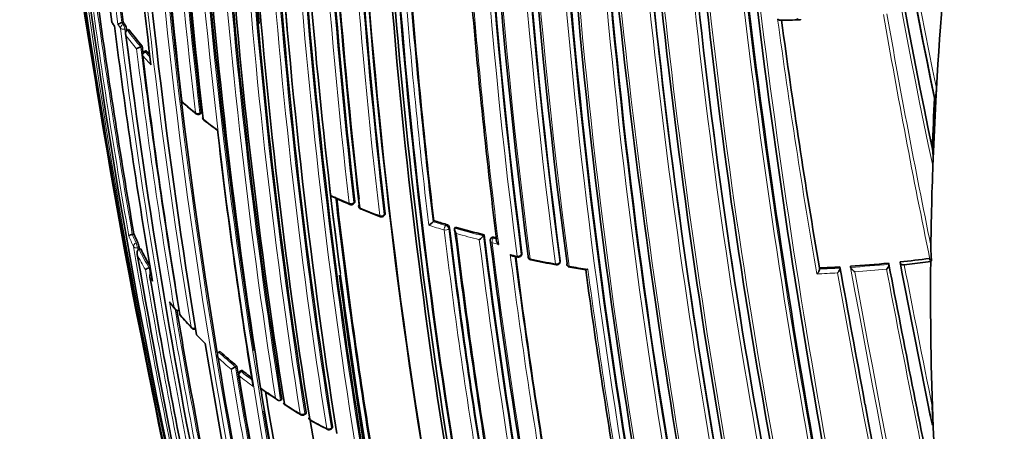
# Model space of a CAD drawing. Units: millimetres. Extents: x -159 to 1023, y 29 to 1164.
# Drawn here: x -156 to -126, y 273 to 286 of the extents above; entities that cross this region are included whole.
import ezdxf

# ---------------------------------------------------------------- set-up
doc = ezdxf.new("R2010")
doc.units = ezdxf.units.MM
doc.layers.add('DV3_0', color=7, linetype='Continuous')
doc.layers.add('Défaut', color=7, linetype='Continuous')

# ---------------------------------------------------------------- blocks, each defined once
blk = doc.blocks.new('SE2')
at = {"layer": 'DV3_0', "color": 7, "lineweight": 35}
for p, q in [((-152.696, 285.673), (-152.741, 285.657)), ((-152.741, 285.657), (-152.741, 285.657)), ((-152.527, 285.445), (-152.573, 285.429)), ((-152.573, 285.429), (-152.573, 285.429)), ((-152.125, 284.948), (-152.169, 284.93)), ((-152.169, 284.93), (-152.169, 284.93)), ((-152.014, 284.805), (-152.058, 284.787)), ((-128.287, 283.294), (-128.266, 283.69)), ((-128.321, 283.391), (-128.309, 283.359)), ((-128.287, 283.294), (-128.358, 281.786)), ((-150.401, 282.907), (-150.361, 282.929)), ((-128.374, 281.369), (-128.358, 281.786)), ((-145.78, 280.216), (-145.751, 280.244)), ((-144.863, 279.852), (-144.836, 279.881)), ((-143.365, 279.71), (-143.389, 279.68)), ((-143.389, 279.68), (-143.389, 279.68)), ((-152.376, 279.312), (-152.424, 279.299)), ((-152.424, 279.299), (-152.424, 279.299)), ((-142.717, 279.516), (-142.739, 279.486)), ((-142.739, 279.486), (-142.739, 279.486)), ((-141.856, 279.284), (-141.876, 279.253)), ((-141.876, 279.253), (-141.876, 279.253)), ((-141.643, 279.19), (-141.663, 279.158)), ((-152.171, 278.864), (-152.218, 278.85)), ((-152.218, 278.85), (-152.218, 278.849)), ((-140.984, 278.643), (-140.851, 278.613)), ((-140.742, 278.663), (-140.724, 278.695)), ((-139.585, 278.44), (-139.57, 278.472)), ((-129.702, 278.435), (-129.694, 278.402)), ((-129.694, 278.402), (-129.694, 278.402)), ((-129.36, 278.47), (-129.351, 278.438)), ((-129.232, 278.383), (-128.438, 278.48)), ((-128.472, 278.577), (-128.461, 278.545)), ((-128.438, 278.48), (-128.41, 278.5)), ((-151.917, 278.292), (-151.918, 278.292)), ((-151.871, 278.308), (-151.917, 278.292)), ((-131.781, 278.289), (-131.778, 278.256)), ((-131.778, 278.256), (-131.778, 278.256)), ((-131.166, 278.32), (-131.16, 278.287)), ((-131.16, 278.287), (-131.16, 278.287)), ((-130.85, 278.34), (-130.844, 278.307)), ((-130.844, 278.307), (-130.844, 278.307)), ((-151.026, 277.019), (-151.027, 277.019)), ((-150.286, 276.072), (-150.235, 276.022)), ((-149.787, 275.783), (-149.829, 275.761)), ((-149.829, 275.761), (-149.829, 275.761)), ((-149.324, 275.321), (-149.45, 275.249)), ((-149.323, 275.321), (-149.324, 275.321)), ((-149.283, 275.344), (-149.323, 275.321)), ((-149.147, 275.215), (-149.187, 275.192)), ((-148.557, 274.621), (-148.569, 274.695)), ((-147.93, 274.342), (-147.967, 274.317)), ((-147.967, 274.317), (-147.967, 274.317)), ((-130.419, 274.199), (-130.431, 274.26)), ((-147.247, 273.886), (-147.212, 273.913)), ((-128.366, 273.514), (-128.39, 274.135)), ((-128.399, 273.612), (-128.388, 273.579)), ((-146.451, 273.455), (-146.418, 273.483)), ((-128.367, 273.514), (-128.245, 271.083))]:
    blk.add_line(p, q, dxfattribs=at)
at = {"layer": 'DV3_0', "color": 7, "lineweight": 18}
for p, q in [((-152.741, 285.657), (-152.699, 285.598)), ((-152.699, 285.598), (-152.653, 285.614)), ((-152.602, 285.479), (-152.648, 285.463)), ((-151.988, 284.791), (-152.032, 284.773)), ((-150.39, 282.947), (-150.35, 282.969)), ((-145.739, 280.283), (-145.768, 280.255)), ((-144.826, 279.92), (-144.853, 279.891)), ((-142.99, 279.596), (-143.012, 279.565)), ((-142.918, 279.467), (-142.895, 279.498)), ((-152.308, 279.037), (-152.26, 279.051)), ((-141.583, 279.18), (-141.563, 279.211)), ((-141.481, 279.156), (-141.583, 279.18)), ((-152.218, 278.91), (-152.266, 278.897)), ((-140.719, 278.726), (-140.736, 278.695)), ((-139.566, 278.501), (-139.581, 278.468)), ((-149.111, 275.203), (-149.151, 275.18)), ((-148.569, 274.695), (-148.569, 274.695)), ((-147.237, 273.924), (-147.202, 273.951)), ((-146.409, 273.521), (-146.441, 273.493))]:
    blk.add_line(p, q, dxfattribs=at)
at = {"layer": 'DV3_0', "color": 7, "lineweight": 35}
for centre, radius, start, end in [((32.094, 313.109), 187.903, 180.24981, 192.45219), ((28.664, 311.154), 184.057, 179.85196, 192.33558), ((17.172, 307.735), 171.634, 179.1172, 187.3846), ((22.216, 304.825), 175.05, 178.72685, 189.38478), ((24.892, 302.869), 175.751, 178.5483, 188.85816), ((29.475, 302.808), 180.25, 178.62435, 188.97302), ((30.71, 302.483), 180.843, 178.61788, 188.95224), ((19.147, 301.181), 168.482, 178.24194, 185.2953), ((32.555, 301.477), 181.034, 178.63533, 185.07369), ((32.349, 301.394), 180.822, 178.6129, 188.93116), ((28.029, 301.026), 175.808, 178.53287, 191.72265), ((27.55, 300.902), 175.21, 178.59496, 187.47137), ((30.111, 300.464), 175.227, 178.72024, 189.35976), ((29.852, 300.416), 175.05, 178.72684, 189.38479), ((29.944, 300.431), 174.916, 178.73575, 189.37207), ((29.733, 300.759), 171.87, 179.11801, 187.36509), ((29.774, 300.818), 171.741, 179.16307, 187.419), ((29.871, 301.125), 170.941, 179.33045, 187.60536), ((30, 301.221), 170.891, 179.38726, 187.66714), ((45.433, 302.522), 185.394, 179.89449, 192.2762), ((44.73, 302.527), 184.504, 179.92406, 192.36338), ((50.622, 303.605), 189.445, 180.29539, 192.38708), ((44.124, 305.361), 180.554, 180.99168, 191.11828), ((44.017, 305.618), 180.235, 181.09343, 191.25981), ((7.461, 310.966), 138.926, 183.7703, 192.09705), ((1.214, 310.862), 132.412, 183.91752, 191.98807), ((2.607, 311.003), 133.808, 183.93634, 191.90873), ((20.794, 303.952), 172.982, 181.21319, 189.38742), ((23.442, 303.816), 175.579, 181.24116, 186.71267), ((25.357, 303.398), 176.891, 181.20029, 186.63195), ((25.776, 303.119), 177.242, 181.17028, 186.59485), ((30.551, 300.635), 177.462, 181.17262, 186.58541), ((56.031, 319.192), 212.51, 186.05046, 189.73507), ((29.923, 300.549), 176.706, 181.20362, 186.61788), ((29.725, 300.433), 175.753, 181.24207, 186.70279), ((26.561, 300.176), 172.449, 181.22522, 194.11803), ((88.816, 322.351), 245.337, 186.09848, 193.39127), ((109.368, 315.522), 245.044, 184.9754, 192.42859), ((104.978, 315.235), 240.4, 185.014, 192.60756), ((21.919, 307.544), 175.979, 184.64247, 187.13955), ((20.352, 305.084), 173.455, 184.23437, 186.85147), ((29.799, 300.499), 176.563, 182.64077, 186.54654), ((21.034, 301.091), 171.014, 183.66207, 189.04375), ((21.688, 300.713), 170.998, 183.62303, 189.00404), ((21.42, 300.469), 170.62, 183.61406, 189.00989), ((22.103, 300.347), 170.633, 183.65623, 189.04528), ((28.638, 300.286), 173.23, 184.27653, 186.82173), ((32.576, 300.887), 175.408, 184.59194, 187.11656), ((50.126, 314.477), 205.532, 187.82, 189.85119), ((102.235, 311.647), 241.403, 186.00094, 193.42903), ((74.652, 308.624), 212.594, 186.02058, 190.32933), ((78.591, 309.407), 216.366, 186.15988, 190.35317), ((-152.946, 285.706), 0.1, 187.3234, 213.2074), ((-149.973, 287.631), 3.642, 212.9367, 214.8141), ((33.406, 309.42), 187.888, 187.29675, 189.66055), ((-152.55, 285.067), 0.619, 107.9858, 120.2252), ((-144.307, 291.708), 10.334, 215.7363, 216.1349), ((-152.941, 285.429), 0.342, 8.476, 32.836), ((37.269, 309.387), 191.371, 187.1765, 187.19563), ((-143.756, 292.129), 11.028, 217.3057, 220.6299), ((-133.598, 342.727), 57.003, 270.6464, 271.2308), ((85.008, 315.295), 219.925, 187.72619, 189.68689), ((34.702, 308.652), 188.77, 187.11626, 191.88405), ((-151.854, 284.108), 0.881, 110.9979, 119.9483), ((26.252, 306.688), 179.697, 186.9487, 187.01177), ((-152.021, 284.695), 0.1, 112.1284, 186.9202), ((24.699, 306.124), 178.106, 186.92198, 189.44627), ((-143.085, 292.708), 11.913, 221.6477, 222.2763), ((-18.334, 277.489), 110.145, 176.92839, 177.71365), ((138.302, 332.464), 295.825, 189.57437, 193.0514), ((-150.85, 283.335), 0.1, 186.7409, 228.7854), ((-139.014, 297.096), 18.251, 229.3006, 230.9664), ((-150.449, 282.996), 0.1, 230.8581, 298.3437), ((-150.213, 282.808), 0.1, 186.6354, 231.9928), ((-141.411, 294.121), 14.434, 232.1146, 234.0816), ((15.868, 301.495), 166.824, 186.55879, 189.2321), ((-131.168, 281.575), 2.801, 355.7732, 5.6537), ((-130.952, 315.013), 37.884, 245.9399, 246.7816), ((19.475, 299.585), 166.866, 186.61284, 189.2031), ((-145.849, 280.288), 0.1, 246.9007, 313.8901), ((-145.524, 280.152), 0.1, 186.6569, 247.729), ((-134.294, 308.033), 30.157, 248.0601, 249.2664), ((-144.937, 279.92), 0.1, 249.1655, 317.0075), ((-143.805, 280.036), 0.548, 301.9135, 319.4197), ((-134.884, 306.947), 28.527, 252.7046, 253.4922), ((-143.025, 279.468), 0.133, 13.1944, 74.7093), ((-144.838, 282.487), 8.179, 202.8355, 204.8353), ((33.54, 300.901), 177.729, 186.91655, 189.444), ((34.795, 301.055), 178.84, 186.92693, 189.48754), ((-134.497, 308.291), 29.925, 254.0571, 255.7655), ((-142.245, 279.524), 0.458, 302.5438, 323.6603), ((45.02, 302.519), 188.314, 187.08748, 191.90933), ((-152.893, 278.785), 0.687, 10.5617, 22.8533), ((-141.578, 279.106), 0.1, 148.155, 187.1105), ((47.148, 302.826), 190.299, 187.15458, 191.88236), ((-134.221, 309.377), 31.046, 256.3214, 256.4684), ((-124.317, 278.938), 4.116, 179.7683, 186.1092), ((76.833, 318.354), 232.514, 189.82153, 193.56661), ((71.496, 317.607), 227.037, 189.81365, 189.82849), ((-144.318, 282.741), 8.758, 206.2806, 210.1535), ((-140.83, 278.71), 0.1, 257.6911, 331.5479), ((45.518, 302.634), 187.962, 187.3387, 189.63367), ((-140.435, 278.627), 0.1, 187.3638, 258.409), ((-133.724, 311.801), 33.945, 258.5626, 259.8734), ((-139.676, 278.481), 0.1, 259.7615, 335.8167), ((-139.268, 278.409), 0.1, 187.5708, 260.4734), ((-133.326, 315.234), 36.977, 273.8385, 275.6237), ((423.871, 383.571), 563.467, 190.75708, 191.50892), ((-133.251, 314.512), 36.251, 276.1619, 277.5754), ((373.595, 375.434), 512.216, 190.91205, 191.46607), ((-128.388, 278.577), 0.0801, 203.8417, 253.9089), ((-151.779, 277.821), 0.491, 106.3993, 120.8533), ((-151.8, 278.043), 0.1, 108.8707, 189.66), ((8.31, 297.7), 155.749, 187.24037, 192.03607), ((-134.436, 307.352), 29.443, 260.5221, 261.4806), ((63.482, 305.659), 204.133, 187.72078, 189.84129), ((-133.346, 315.539), 37.282, 272.406, 273.3533), ((560.013, 402.925), 702.32, 190.219477, 190.555214), ((52.409, 312.835), 207.248, 189.67325, 191.80688), ((-144.544, 282.512), 8.557, 218.0926, 219.5452), ((37.295, 308.798), 191.041, 189.575, 191.76586), ((-150.904, 276.931), 0.1, 189.4404, 220.4207), ((-140.435, 286.018), 13.962, 220.9565, 223.0688), ((-150.565, 276.551), 0.1, 222.9463, 295.1415), ((-141.543, 284.91), 12.431, 223.9605, 225.3079), ((22.226, 304.45), 174.788, 189.36015, 191.84181), ((-140.412, 286.048), 13.902, 227.5946, 230.3481), ((18.34, 303.249), 170.445, 189.33766, 194.44152), ((15.318, 302.208), 166.779, 189.26921, 191.97176), ((-149.137, 275.105), 0.1, 120.1263, 189.2792), ((-139.596, 287.041), 15.187, 231.2099, 232.5298), ((13.436, 301.61), 164.807, 189.27116, 191.95656), ((9.198, 300.119), 159.802, 189.18115, 191.87052), ((9, 300.082), 159.6, 189.17946, 191.87222), ((-139.081, 287.961), 16.325, 234.5419, 236.6252), ((9.664, 300.265), 160.16, 189.23117, 191.8682), ((-147.781, 274.261), 0.1, 189.1104, 237.2269), ((24.892, 302.869), 175.751, 189.45811, 191.72031), ((-135.316, 293.984), 23.431, 237.7053, 239.0805), ((582.968, 407.481), 725.721, 190.582473, 192.03713), ((-131.436, 273.832), 3.061, 355.189, 5.6829), ((-147.307, 273.966), 0.1, 238.9951, 306.9713), ((-147.026, 273.804), 0.1, 189.0684, 240.985), ((19.147, 301.181), 168.482, 189.38454, 191.91736), ((-134.673, 296.489), 25.931, 241.4284, 242.7173), ((-146.516, 273.53), 0.1, 242.6265, 310.6546)]:
    blk.add_arc(centre, radius, start, end, dxfattribs=at)
at = {"layer": 'DV3_0', "color": 7, "lineweight": 18}
for centre, radius, start, end in [((29.965, 311.826), 185.506, 179.99072, 192.37143), ((21.937, 305.068), 174.936, 178.75645, 189.39532), ((24.154, 302.798), 175.195, 178.52359, 191.74431), ((24.276, 302.79), 175.175, 178.52398, 191.74187), ((30.486, 302.454), 180.798, 178.61228, 188.93193), ((30.525, 302.448), 180.695, 178.6116, 188.95633), ((32.262, 301.174), 180.209, 178.6236, 188.9747), ((27.747, 300.984), 175.559, 178.52401, 191.73553), ((27.565, 300.838), 175.211, 178.52367, 191.74307), ((30.012, 300.405), 174.953, 178.75311, 189.39046), ((29.831, 300.768), 172.123, 179.1391, 187.38397), ((29.79, 300.764), 171.949, 179.12879, 187.37416), ((29.919, 300.835), 171.837, 179.19457, 187.44715), ((30.005, 301.146), 171.226, 179.3569, 187.62845), ((29.929, 301.134), 171.018, 179.34286, 187.61615), ((30.22, 301.255), 171.056, 179.42448, 187.69705), ((44.264, 302.4), 184.372, 179.87435, 192.33863), ((43.942, 302.364), 183.921, 179.85293, 192.33695), ((45.453, 302.612), 185.168, 179.96699, 192.36827), ((49.12, 303.444), 187.958, 180.25707, 192.44736), ((49.556, 303.501), 188.522, 180.28447, 192.44912), ((45.365, 305.558), 181.931, 181.06854, 191.13175), ((44.941, 305.473), 181.385, 181.0308, 191.11356), ((44.573, 305.746), 180.718, 181.15306, 191.26908), ((8.546, 311.193), 140.131, 183.85894, 192.2886), ((0.629, 310.906), 131.737, 183.98248, 191.92252), ((20.61, 303.907), 172.838, 181.20515, 194.39463), ((20.629, 303.942), 172.997, 181.2381, 194.39328), ((24.807, 303.359), 176.52, 181.19322, 186.63864), ((24.993, 303.347), 176.566, 181.19191, 186.63459), ((30.144, 300.596), 177.085, 181.17006, 186.59583), ((30.112, 300.589), 177.193, 181.17106, 186.59723), ((29.34, 300.392), 175.535, 181.2432, 186.71625), ((29.36, 300.398), 175.416, 181.24104, 186.71375), ((27.164, 300.188), 173.029, 181.23816, 194.39073), ((96.022, 313.571), 231.704, 184.81935, 192.67015), ((94.556, 313.281), 230.103, 184.74704, 192.68596), ((107.314, 315.684), 242.683, 185.10768, 192.59328), ((21.209, 307.524), 175.445, 184.59702, 187.17779), ((21.813, 307.513), 175.917, 184.63832, 187.13694), ((21.241, 300.635), 170.583, 183.61363, 189.0088), ((21.122, 300.631), 170.605, 183.61375, 189.01006), ((22.29, 300.355), 170.998, 183.66215, 189.04436), ((22.319, 300.357), 170.885, 183.66233, 189.04485), ((28.762, 300.287), 173.519, 184.24032, 186.85664), ((28.685, 300.284), 173.303, 184.27105, 186.82822), ((50.277, 314.589), 205.862, 187.72959, 189.88253), ((34.606, 301.089), 177.404, 184.60215, 187.15413), ((49.982, 314.445), 205.434, 187.80332, 189.85065), ((104.873, 312.069), 244.003, 186.07243, 193.40448), ((74.934, 308.703), 213.015, 186.0742, 190.3369), ((74.039, 308.549), 211.988, 186.02605, 190.34785), ((80.164, 309.672), 217.882, 186.20481, 190.36819), ((91.155, 316.375), 226.273, 187.77556, 189.73571), ((110.779, 327.702), 244.238, 189.85465, 191.61117), ((110.69, 327.874), 244.076, 189.89812, 191.56187), ((-144.938, 290.977), 9.681, 213.2031, 214.0434), ((-144.619, 291.447), 10.104, 215.3371, 216.1416), ((37.69, 309.505), 191.977, 187.18679, 191.87424), ((37.235, 309.368), 191.381, 187.17536, 188.68112), ((85.741, 315.455), 220.676, 187.74175, 189.70456), ((-143.827, 292.043), 11.096, 217.6376, 220.2659), ((-143.781, 292.128), 11.053, 217.3058, 220.6303), ((26.287, 306.735), 179.914, 186.97999, 189.47836), ((26.12, 306.651), 179.607, 186.94589, 189.49604), ((-143.158, 292.618), 11.978, 221.6462, 223.381), ((-143.107, 292.71), 11.944, 221.6476, 222.6546), ((-141.319, 294.274), 14.595, 228.7978, 230.8709), ((-140.506, 295.292), 15.898, 232.0017, 233.9405), ((-136.667, 301.902), 23.558, 245.4135, 246.9056), ((19.972, 299.637), 167.54, 186.56582, 189.22775), ((19.591, 299.586), 167.014, 186.58852, 189.2055), ((29.799, 300.499), 176.563, 186.54654, 186.63603), ((-135.997, 303.501), 25.292, 247.731, 249.1679), ((-134.988, 306.645), 28.385, 252.5176, 253.495), ((-134.89, 306.971), 28.584, 252.7038, 253.4922), ((-144.943, 282.381), 8.206, 202.3819, 204.8591), ((-144.866, 282.481), 8.2, 202.8329, 204.834), ((33.968, 300.939), 178.322, 186.92787, 189.44927), ((33.792, 300.924), 178.008, 186.92298, 189.44705), ((-134.501, 308.323), 29.991, 254.0567, 255.7653), ((35.647, 301.136), 179.66, 186.97358, 189.47533), ((-134.504, 308.316), 30.125, 254.244, 255.5944), ((45.402, 302.563), 188.722, 187.09503, 191.90737), ((45.711, 302.599), 189.17, 187.12417, 191.88207), ((48.414, 302.976), 191.531, 187.17831, 191.87648), ((-134.705, 307.425), 29.211, 256.3143, 256.7166), ((72.573, 317.87), 228.307, 189.81993, 191.75616), ((-144.39, 282.652), 8.822, 206.6717, 209.9871), ((71.357, 317.575), 226.943, 189.81303, 189.83129), ((-144.345, 282.737), 8.781, 206.2778, 210.412), ((-134.518, 307.754), 29.791, 257.2956, 257.6991), ((47.988, 302.978), 190.61, 187.31999, 189.65024), ((45.88, 302.676), 188.348, 187.3259, 189.63711), ((-133.857, 310.811), 32.919, 258.4128, 259.7658), ((-133.73, 311.511), 33.631, 260.4741, 261.4276), ((-133.327, 315.279), 37.055, 273.8416, 275.6271), ((373.188, 375.492), 511.824, 190.93083, 191.4853), ((360.855, 373.346), 499.203, 190.9662, 191.46322), ((57.172, 314.04), 212.243, 189.70998, 191.79326), ((56.236, 313.804), 211.161, 189.68182, 189.73617), ((67.45, 306.252), 208.084, 187.73192, 189.86159), ((-133.336, 315.348), 37.266, 272.2711, 273.226), ((-133.348, 315.584), 37.361, 272.4089, 273.3564), ((608.756, 412.638), 752.118, 190.301263, 192.060027), ((582.968, 407.481), 725.721, 190.254509, 190.582473), ((682.602, 427.73), 827.056, 190.408664, 192.012582), ((-133.327, 315.282), 37.2, 274.02, 275.497), ((718.127, 434.872), 863.188, 190.459139, 191.99088), ((492.607, 397.34), 633.662, 190.832204, 191.560133), ((-143.994, 282.878), 9.278, 211.6409, 212.5166), ((37.174, 308.81), 191.097, 189.49838, 191.78986), ((-142.912, 283.79), 10.624, 217.8232, 218.9778), ((37.131, 308.755), 190.919, 189.55666, 191.76657), ((-142.159, 284.418), 11.604, 220.4279, 222.9539), ((-140.432, 286.049), 13.933, 227.5931, 230.3472), ((-140.462, 285.974), 13.993, 227.886, 230.0382), ((15.34, 302.225), 166.983, 189.2967, 191.94698), ((15.157, 302.16), 166.655, 189.26762, 191.9727), ((-139.626, 287.03), 15.203, 231.2076, 232.7651), ((-139.656, 286.953), 15.261, 231.2085, 233.2172), ((-138.797, 288.305), 16.755, 234.3237, 236.195), ((-138.028, 289.477), 18.156, 237.236, 239.005), ((-137.251, 291.5), 20.298, 240.9897, 242.6321)]:
    blk.add_arc(centre, radius, start, end, dxfattribs=at)
at = {"layer": 'DV3_0', "color": 7, "lineweight": 35}
for centre, major_axis, ratio, start_param, end_param in [((52.077, 306.489), (-174.644, -63.043), 0.724607, -0.340128, -0.297381), ((-152.946, 285.706), (0.0992, 0.0127), 0.650812, 3.141593, 3.427704), ((-152.021, 284.695), (0.0993, 0.012), 0.647309, 3.141593, 3.544175), ((-150.85, 283.335), (0.0993, 0.0117), 0.645737, 3.141593, 3.653855), ((-150.449, 282.996), (0.0631, 0.0776), 0.665903, 3.141593, 3.166794), ((-150.213, 282.808), (0.0993, 0.0116), 0.644808, 3.141593, 3.708112), ((52.077, 306.489), (-174.644, -63.043), 0.724607, -0.28656, -0.266185), ((-145.524, 280.152), (0.0993, 0.0116), 0.6453, 2.447301, 3.141593), ((-144.937, 279.92), (0.0356, 0.0935), 0.449412, 3.141593, 3.167806), ((-140.435, 278.627), (0.0992, 0.0128), 0.651584, 2.712647, 3.141593), ((-139.676, 278.481), (0.0178, 0.0984), 0.243729, 3.141593, 3.172554), ((-139.268, 278.409), (0.0991, 0.0132), 0.653384, 2.768233, 3.141593), ((52.077, 306.489), (-174.644, -63.043), 0.724607, -0.262757, -0.226788), ((-151.8, 278.043), (0.0986, 0.0168), 0.669984, 3.141593, 3.383815), ((-150.904, 276.931), (0.0986, 0.0164), 0.66826, 3.141593, 3.500009), ((-150.565, 276.551), (0.0732, 0.0681), 0.719317, 3.141593, 3.167097), ((-149.137, 275.105), (0.0987, 0.0161), 0.66698, 3.141593, 3.665474), ((-147.781, 274.261), (0.0987, 0.0158), 0.665632, 3.141593, 3.774151), ((-147.307, 273.966), (0.0515, 0.0857), 0.588746, 3.141593, 3.168218), ((-147.026, 273.804), (0.0988, 0.0158), 0.665449, 3.141593, 3.847932), ((-146.516, 273.53), (0.046, 0.0888), 0.545167, 3.141593, 3.169814)]:
    blk.add_ellipse(centre, major_axis=major_axis, ratio=ratio, start_param=start_param, end_param=end_param, dxfattribs=at)
at = {"layer": 'DV3_0', "color": 7, "lineweight": 18}
for centre, major_axis, ratio, start_param, end_param in [((-152.946, 285.706), (0.0837, 0.0548), 0.763788, 2.803202, 3.142402), ((-152.688, 285.52), (-0.0808, -0.059), 0.752375, 4.333801, 5.904981), ((-152.688, 285.52), (-0.0992, -0.0124), 0.649049, 0.325453, 1.900967), ((-152.688, 285.52), (0.0336, -0.0942), 0.24704, 0.837057, 2.457891), ((-152.021, 284.695), (-0.0747, -0.0664), 0.726356, 4.262501, 5.833706), ((-152.021, 284.695), (0.0377, -0.0926), 0.295451, 2.436835, 3.141593), ((-150.85, 283.335), (0.0659, 0.0752), 0.681677, 2.604634, 3.143146), ((-150.449, 282.996), (0.0631, 0.0776), 0.665903, 2.579844, 3.141593), ((-150.449, 282.996), (-0.0993, -0.0116), 0.645099, 0.54694, 2.122501), ((-150.449, 282.996), (-0.0475, 0.088), 0.400274, 3.141593, 3.931231), ((-150.213, 282.808), (0.0616, 0.0788), 0.656659, 2.566484, 3.143728), ((-145.849, 280.288), (-0.0993, -0.0115), 0.644951, 0.862505, 2.438066), ((-145.849, 280.288), (0.0392, 0.092), 0.485237, 2.415715, 3.155638), ((-145.849, 280.288), (-0.0693, 0.0721), 0.582427, 3.141593, 3.795367), ((-145.524, 280.152), (0.0993, 0.0116), 0.6453, 3.141593, 4.022862), ((-145.524, 280.152), (0.0379, 0.0925), 0.472469, 2.409056, 3.144167), ((-144.937, 279.92), (0.0993, 0.0117), 0.645883, 4.055979, 5.631544), ((-144.937, 279.92), (0.0356, 0.0935), 0.449412, 2.397907, 3.141593), ((-144.937, 279.92), (-0.0731, 0.0682), 0.606641, 3.141593, 3.763308), ((-143.007, 279.491), (-0.0284, -0.0959), 0.372912, 3.93674, 5.507945), ((-143.007, 279.491), (-0.0806, 0.0592), 0.651431, 3.690346, 5.221558), ((-143.007, 279.491), (-0.0993, -0.012), 0.647455, 1.02002, 2.595561), ((-152.293, 278.959), (-0.0907, -0.042), 0.78899, 4.517502, 6.088601), ((-152.293, 278.959), (0.0279, -0.096), 0.122804, 0.828445, 2.488844), ((-141.578, 279.106), (0.0992, 0.0124), 0.649372, 3.141593, 4.233985), ((-141.578, 279.106), (0.0849, -0.0528), 0.673837, 2.019271, 3.141593), ((-141.578, 279.106), (-0.0236, -0.0972), 0.317173, 3.91988, 5.49106), ((-152.293, 278.959), (-0.0985, -0.017), 0.670995, 0.160918, 1.736512), ((-140.83, 278.71), (-0.0992, -0.0127), 0.650947, 1.127343, 2.702854), ((-140.83, 278.71), (0.0213, 0.0977), 0.288624, 2.343286, 3.146676), ((-140.83, 278.71), (-0.0879, 0.0476), 0.686813, 3.141593, 3.601281), ((-140.435, 278.627), (0.0992, 0.0128), 0.651584, 3.141593, 4.288158), ((-140.435, 278.627), (0.0201, 0.098), 0.273292, 2.339672, 3.145956), ((-139.676, 278.481), (-0.0991, -0.0131), 0.652664, 1.182668, 2.75818), ((-139.676, 278.481), (0.0178, 0.0984), 0.243729, 2.333314, 3.141593), ((-139.676, 278.481), (-0.0912, 0.041), 0.702213, 3.141593, 3.551025), ((-139.268, 278.409), (0.0991, 0.0132), 0.653384, 3.141593, 4.343749), ((-139.268, 278.409), (0.0166, 0.0986), 0.227834, 2.330207, 3.143527), ((-151.8, 278.043), (-0.0851, -0.0525), 0.76943, 4.856149, 6.00066), ((-150.904, 276.931), (0.0761, 0.0648), 0.732813, 2.747979, 3.142757), ((-150.565, 276.551), (0.0732, 0.0681), 0.719317, 2.717046, 3.141593), ((-150.565, 276.551), (-0.0987, -0.0163), 0.667829, 0.394602, 1.970221), ((-149.137, 275.105), (-0.0627, -0.0779), 0.663231, 4.190659, 5.761879), ((-149.137, 275.105), (0.0502, -0.0865), 0.369799, 2.368505, 3.141593), ((-147.781, 274.261), (0.0541, 0.0841), 0.60783, 2.552471, 3.143358), ((-147.307, 273.966), (0.0987, 0.0158), 0.665355, 3.808392, 5.38406), ((-147.307, 273.966), (0.0515, 0.0857), 0.588746, 2.533631, 3.141593), ((-147.307, 273.966), (-0.0601, 0.0799), 0.464268, 3.141593, 3.862126), ((-147.026, 273.804), (0.0485, 0.0874), 0.565724, 2.513579, 3.143834), ((-146.516, 273.53), (-0.0987, -0.0158), 0.66572, 0.739782, 2.315428), ((-146.516, 273.53), (0.046, 0.0888), 0.545167, 2.498035, 3.141593), ((-146.516, 273.53), (-0.0651, 0.0759), 0.505374, 3.141593, 3.830755)]:
    blk.add_ellipse(centre, major_axis=major_axis, ratio=ratio, start_param=start_param, end_param=end_param, dxfattribs=at)
at = {"layer": 'DV3_0', "color": 7, "lineweight": 35}
for points, knots in [([(-133.037, 285.762), (-133.037, 285.761), (-133.036, 285.761), (-133.036, 285.761), (-133.023, 285.752), (-133.01, 285.745), (-132.998, 285.739), (-132.985, 285.733), (-132.972, 285.729), (-132.961, 285.728), (-132.958, 285.728), (-132.956, 285.728), (-132.954, 285.728)], [0, 0, 0, 0, 0.0101926, 0.0101926, 0.0101926, 0.2715849, 0.2715849, 0.2715849, 0.5491988, 0.5491988, 0.5491988, 0.6046507, 0.6046507, 0.6046507, 0.6046507]), ([(-132.456, 285.769), (-132.455, 285.769), (-132.455, 285.769), (-132.454, 285.768), (-132.441, 285.76), (-132.429, 285.753), (-132.416, 285.747), (-132.403, 285.742), (-132.391, 285.738), (-132.38, 285.737), (-132.372, 285.736), (-132.365, 285.737), (-132.36, 285.74), (-132.356, 285.741), (-132.353, 285.744), (-132.351, 285.748), (-132.349, 285.751), (-132.348, 285.756), (-132.348, 285.762)], [0, 0, 0, 0, 0.010173, 0.010173, 0.010173, 0.27276, 0.27276, 0.27276, 0.550712, 0.550712, 0.550712, 0.740436, 0.740436, 0.740436, 0.869589, 0.869589, 0.869589, 1, 1, 1, 1]), ([(-152.614, 285.267), (-152.614, 285.268), (-152.614, 285.268), (-152.614, 285.269), (-152.619, 285.283), (-152.623, 285.297), (-152.625, 285.311), (-152.627, 285.328), (-152.627, 285.345), (-152.624, 285.361), (-152.622, 285.373), (-152.617, 285.385), (-152.611, 285.395), (-152.607, 285.403), (-152.602, 285.41), (-152.595, 285.415), (-152.589, 285.421), (-152.581, 285.426), (-152.573, 285.429)], [0, 0, 0, 0, 0.010685, 0.010685, 0.010685, 0.243956, 0.243956, 0.243956, 0.514446, 0.514446, 0.514446, 0.713325, 0.713325, 0.713325, 0.856108, 0.856108, 0.856108, 1, 1, 1, 1]), ([(-152.014, 284.805), (-152.013, 284.806), (-152.011, 284.806), (-152.009, 284.806), (-152.005, 284.805), (-152, 284.803), (-151.996, 284.799), (-151.993, 284.796), (-151.99, 284.794), (-151.988, 284.791)], [0.540068, 0.540068, 0.540068, 0.540068, 0.6614657, 0.6614657, 0.6614657, 0.881953, 0.881953, 0.881953, 1, 1, 1, 1]), ([(-128.309, 283.359), (-128.307, 283.351), (-128.304, 283.353), (-128.301, 283.359), (-128.299, 283.364), (-128.295, 283.38), (-128.293, 283.392), (-128.286, 283.433), (-128.283, 283.462), (-128.274, 283.555), (-128.269, 283.621), (-128.266, 283.69)], [0, 0, 0, 0, 0.0625, 0.0625, 0.125, 0.125, 0.25, 0.25, 0.5, 0.5, 1, 1, 1, 1]), ([(-150.35, 282.969), (-150.349, 282.96), (-150.349, 282.953), (-150.35, 282.946), (-150.352, 282.94), (-150.354, 282.935), (-150.357, 282.932), (-150.358, 282.931), (-150.36, 282.93), (-150.361, 282.929)], [0, 0, 0, 0, 0.2178156, 0.2178156, 0.2178156, 0.4356312, 0.4356312, 0.4356312, 0.5094976, 0.5094976, 0.5094976, 0.5094976]), ([(-146.469, 280.48), (-146.469, 280.479), (-146.468, 280.479), (-146.468, 280.478), (-146.458, 280.466), (-146.447, 280.455), (-146.436, 280.445), (-146.424, 280.435), (-146.41, 280.426), (-146.397, 280.42)], [0, 0, 0, 0, 0.0104752, 0.0104752, 0.0104752, 0.2549734, 0.2549734, 0.2549734, 0.5098306, 0.5098306, 0.5098306, 0.5098306]), ([(-145.751, 280.244), (-145.749, 280.245), (-145.748, 280.246), (-145.748, 280.247), (-145.743, 280.252), (-145.741, 280.259), (-145.74, 280.266), (-145.739, 280.272), (-145.739, 280.277), (-145.739, 280.283)], [0.5895183, 0.5895183, 0.5895183, 0.5895183, 0.6373835, 0.6373835, 0.6373835, 0.8498443, 0.8498443, 0.8498443, 1, 1, 1, 1]), ([(-144.836, 279.881), (-144.836, 279.882), (-144.835, 279.882), (-144.835, 279.883), (-144.831, 279.888), (-144.828, 279.895), (-144.826, 279.902), (-144.825, 279.907), (-144.825, 279.913), (-144.826, 279.92)], [0.6113093, 0.6113093, 0.6113093, 0.6113093, 0.634587, 0.634587, 0.634587, 0.8461156, 0.8461156, 0.8461156, 1, 1, 1, 1]), ([(-152.531, 279.257), (-152.531, 279.257), (-152.531, 279.257), (-152.531, 279.257), (-152.529, 279.259), (-152.526, 279.261), (-152.521, 279.264), (-152.515, 279.267), (-152.507, 279.271), (-152.497, 279.275), (-152.49, 279.278), (-152.481, 279.282), (-152.471, 279.285), (-152.464, 279.287), (-152.457, 279.29), (-152.449, 279.292), (-152.441, 279.295), (-152.432, 279.297), (-152.424, 279.299)], [0, 0, 0, 0, 0.010224, 0.010224, 0.010224, 0.26926, 0.26926, 0.26926, 0.546707, 0.546707, 0.546707, 0.737578, 0.737578, 0.737578, 0.868166, 0.868166, 0.868166, 1, 1, 1, 1]), ([(-142.684, 279.323), (-142.684, 279.323), (-142.685, 279.324), (-142.685, 279.324), (-142.696, 279.336), (-142.706, 279.348), (-142.715, 279.362), (-142.725, 279.376), (-142.734, 279.392), (-142.74, 279.408), (-142.744, 279.42), (-142.747, 279.432), (-142.748, 279.443), (-142.749, 279.451), (-142.749, 279.459), (-142.747, 279.466), (-142.746, 279.474), (-142.743, 279.48), (-142.739, 279.486)], [0, 0, 0, 0, 0.010387, 0.010387, 0.010387, 0.259907, 0.259907, 0.259907, 0.534741, 0.534741, 0.534741, 0.728648, 0.728648, 0.728648, 0.863728, 0.863728, 0.863728, 1, 1, 1, 1]), ([(-141.563, 279.211), (-141.573, 279.214), (-141.584, 279.215), (-141.593, 279.215), (-141.603, 279.214), (-141.612, 279.212), (-141.62, 279.209), (-141.627, 279.206), (-141.634, 279.201), (-141.639, 279.196), (-141.64, 279.194), (-141.642, 279.192), (-141.643, 279.19)], [0, 0, 0, 0, 0.2082762, 0.2082762, 0.2082762, 0.4165525, 0.4165525, 0.4165525, 0.6248274, 0.6248274, 0.6248274, 0.6925005, 0.6925005, 0.6925005, 0.6925005]), ([(-141.417, 278.995), (-141.417, 278.995), (-141.418, 278.996), (-141.418, 278.996), (-141.43, 279.007), (-141.44, 279.019), (-141.45, 279.033), (-141.46, 279.047), (-141.47, 279.062), (-141.477, 279.078), (-141.481, 279.09), (-141.485, 279.102), (-141.487, 279.113), (-141.488, 279.121), (-141.488, 279.129), (-141.488, 279.136), (-141.487, 279.143), (-141.485, 279.15), (-141.481, 279.156)], [0, 0, 0, 0, 0.010358, 0.010358, 0.010358, 0.261485, 0.261485, 0.261485, 0.536806, 0.536806, 0.536806, 0.730212, 0.730212, 0.730212, 0.864504, 0.864504, 0.864504, 1, 1, 1, 1]), ([(-152.218, 278.849), (-152.227, 278.847), (-152.235, 278.843), (-152.242, 278.837), (-152.249, 278.832), (-152.256, 278.825), (-152.261, 278.817), (-152.268, 278.807), (-152.273, 278.796), (-152.276, 278.784), (-152.28, 278.768), (-152.282, 278.751), (-152.281, 278.735), (-152.28, 278.721), (-152.277, 278.707), (-152.273, 278.694), (-152.273, 278.693), (-152.273, 278.692), (-152.273, 278.692)], [0, 0, 0, 0, 0.147096, 0.147096, 0.147096, 0.293121, 0.293121, 0.293121, 0.493832, 0.493832, 0.493832, 0.762198, 0.762198, 0.762198, 0.98918, 0.98918, 0.98918, 1, 1, 1, 1]), ([(-141.069, 278.692), (-141.069, 278.692), (-141.068, 278.691), (-141.068, 278.691), (-141.056, 278.68), (-141.044, 278.67), (-141.031, 278.663), (-141.018, 278.654), (-141.003, 278.647), (-140.989, 278.643), (-140.988, 278.643), (-140.986, 278.642), (-140.984, 278.642)], [0, 0, 0, 0, 0.0103432, 0.0103432, 0.0103432, 0.2623561, 0.2623561, 0.2623561, 0.5379098, 0.5379098, 0.5379098, 0.5692241, 0.5692241, 0.5692241, 0.5692241]), ([(-140.724, 278.695), (-140.722, 278.698), (-140.721, 278.702), (-140.72, 278.706), (-140.718, 278.713), (-140.718, 278.719), (-140.719, 278.726)], [0.7177986, 0.7177986, 0.7177986, 0.7177986, 0.8299099, 0.8299099, 0.8299099, 1, 1, 1, 1]), ([(-139.57, 278.472), (-139.569, 278.475), (-139.568, 278.477), (-139.567, 278.48), (-139.566, 278.487), (-139.565, 278.494), (-139.566, 278.501)], [0.750422, 0.750422, 0.750422, 0.750422, 0.8253961, 0.8253961, 0.8253961, 1, 1, 1, 1]), ([(-129.694, 278.402), (-129.692, 278.396), (-129.692, 278.389), (-129.692, 278.381), (-129.693, 278.373), (-129.695, 278.365), (-129.697, 278.356), (-129.701, 278.345), (-129.706, 278.334), (-129.711, 278.323), (-129.719, 278.309), (-129.728, 278.295), (-129.737, 278.283), (-129.745, 278.272), (-129.753, 278.263), (-129.762, 278.255), (-129.762, 278.254), (-129.763, 278.254), (-129.763, 278.253)], [0, 0, 0, 0, 0.152981, 0.152981, 0.152981, 0.304958, 0.304958, 0.304958, 0.508939, 0.508939, 0.508939, 0.77363, 0.77363, 0.77363, 0.988918, 0.988918, 0.988918, 1, 1, 1, 1]), ([(-129.232, 278.383), (-129.244, 278.382), (-129.255, 278.382), (-129.267, 278.383), (-129.278, 278.384), (-129.289, 278.387), (-129.299, 278.391), (-129.309, 278.394), (-129.319, 278.399), (-129.326, 278.405), (-129.334, 278.411), (-129.34, 278.417), (-129.345, 278.424), (-129.347, 278.429), (-129.349, 278.433), (-129.351, 278.438)], [0, 0, 0, 0, 0.217924, 0.217924, 0.217924, 0.43593, 0.43593, 0.43593, 0.652589, 0.652589, 0.652589, 0.866458, 0.866458, 0.866458, 1, 1, 1, 1]), ([(-138.743, 278.256), (-138.743, 278.256), (-138.743, 278.256), (-138.744, 278.255), (-138.753, 278.249), (-138.762, 278.244), (-138.769, 278.24), (-138.779, 278.236), (-138.787, 278.233), (-138.794, 278.233), (-138.795, 278.233), (-138.797, 278.233), (-138.798, 278.233)], [0, 0, 0, 0, 0.0107694, 0.0107694, 0.0107694, 0.2399114, 0.2399114, 0.2399114, 0.5091711, 0.5091711, 0.5091711, 0.57456, 0.57456, 0.57456, 0.57456]), ([(-131.859, 278.111), (-131.858, 278.112), (-131.858, 278.112), (-131.857, 278.112), (-131.849, 278.12), (-131.84, 278.129), (-131.831, 278.139), (-131.821, 278.151), (-131.811, 278.164), (-131.803, 278.178), (-131.797, 278.189), (-131.791, 278.2), (-131.786, 278.211), (-131.783, 278.219), (-131.78, 278.227), (-131.779, 278.235), (-131.777, 278.242), (-131.777, 278.25), (-131.778, 278.256)], [0, 0, 0, 0, 0.010991, 0.010991, 0.010991, 0.230066, 0.230066, 0.230066, 0.496085, 0.496085, 0.496085, 0.699037, 0.699037, 0.699037, 0.849004, 0.849004, 0.849004, 1, 1, 1, 1]), ([(-131.238, 278.141), (-131.238, 278.141), (-131.238, 278.142), (-131.237, 278.142), (-131.228, 278.15), (-131.22, 278.159), (-131.211, 278.169), (-131.201, 278.181), (-131.192, 278.195), (-131.184, 278.209), (-131.177, 278.219), (-131.172, 278.231), (-131.168, 278.242), (-131.165, 278.25), (-131.162, 278.258), (-131.161, 278.266), (-131.16, 278.274), (-131.16, 278.281), (-131.16, 278.287)], [0, 0, 0, 0, 0.011015, 0.011015, 0.011015, 0.22906, 0.22906, 0.22906, 0.494709, 0.494709, 0.494709, 0.697939, 0.697939, 0.697939, 0.848459, 0.848459, 0.848459, 1, 1, 1, 1]), ([(-130.844, 278.307), (-130.843, 278.301), (-130.841, 278.295), (-130.838, 278.288), (-130.835, 278.282), (-130.83, 278.275), (-130.826, 278.268), (-130.819, 278.258), (-130.81, 278.248), (-130.802, 278.239), (-130.789, 278.226), (-130.775, 278.213), (-130.761, 278.203), (-130.748, 278.192), (-130.734, 278.183), (-130.721, 278.175), (-130.72, 278.174), (-130.72, 278.174), (-130.719, 278.174)], [0, 0, 0, 0, 0.127338, 0.127338, 0.127338, 0.253382, 0.253382, 0.253382, 0.440787, 0.440787, 0.440787, 0.720324, 0.720324, 0.720324, 0.989935, 0.989935, 0.989935, 1, 1, 1, 1]), ([(-151.304, 277.275), (-151.304, 277.275), (-151.303, 277.274), (-151.303, 277.273), (-151.297, 277.26), (-151.29, 277.247), (-151.281, 277.236), (-151.281, 277.235), (-151.28, 277.234), (-151.279, 277.233)], [0, 0, 0, 0, 0.0107316, 0.0107316, 0.0107316, 0.2418471, 0.2418471, 0.2418471, 0.2621655, 0.2621655, 0.2621655, 0.2621655]), ([(-151.171, 277.107), (-151.171, 277.107), (-151.17, 277.106), (-151.17, 277.106), (-151.164, 277.092), (-151.157, 277.08), (-151.148, 277.068), (-151.138, 277.055), (-151.126, 277.043), (-151.112, 277.033), (-151.102, 277.026), (-151.09, 277.021), (-151.079, 277.017), (-151.07, 277.015), (-151.061, 277.013), (-151.052, 277.014), (-151.043, 277.014), (-151.035, 277.016), (-151.027, 277.019)], [0, 0, 0, 0, 0.010724, 0.010724, 0.010724, 0.242194, 0.242194, 0.242194, 0.512087, 0.512087, 0.512087, 0.71151, 0.71151, 0.71151, 0.855205, 0.855205, 0.855205, 1, 1, 1, 1]), ([(-149.829, 275.761), (-149.836, 275.757), (-149.843, 275.751), (-149.848, 275.745), (-149.854, 275.738), (-149.858, 275.731), (-149.861, 275.723), (-149.866, 275.712), (-149.868, 275.699), (-149.869, 275.687), (-149.87, 275.671), (-149.868, 275.653), (-149.863, 275.637), (-149.859, 275.623), (-149.854, 275.609), (-149.847, 275.596), (-149.847, 275.595), (-149.846, 275.595), (-149.846, 275.594)], [0, 0, 0, 0, 0.143007, 0.143007, 0.143007, 0.284896, 0.284896, 0.284896, 0.483197, 0.483197, 0.483197, 0.754142, 0.754142, 0.754142, 0.989351, 0.989351, 0.989351, 1, 1, 1, 1]), ([(-149.147, 275.215), (-149.145, 275.216), (-149.142, 275.217), (-149.138, 275.217), (-149.133, 275.216), (-149.128, 275.214), (-149.122, 275.211), (-149.118, 275.209), (-149.114, 275.206), (-149.111, 275.203)], [0.4990392, 0.4990392, 0.4990392, 0.4990392, 0.6563155, 0.6563155, 0.6563155, 0.8750862, 0.8750862, 0.8750862, 1, 1, 1, 1]), ([(-148.119, 274.383), (-148.119, 274.382), (-148.118, 274.382), (-148.118, 274.381), (-148.11, 274.369), (-148.1, 274.357), (-148.089, 274.347), (-148.077, 274.335), (-148.063, 274.325), (-148.048, 274.317), (-148.037, 274.312), (-148.026, 274.308), (-148.014, 274.307), (-148.006, 274.306), (-147.997, 274.306), (-147.989, 274.307), (-147.982, 274.309), (-147.974, 274.312), (-147.967, 274.317)], [0, 0, 0, 0, 0.010565, 0.010565, 0.010565, 0.250066, 0.250066, 0.250066, 0.522406, 0.522406, 0.522406, 0.719431, 0.719431, 0.719431, 0.859143, 0.859143, 0.859143, 1, 1, 1, 1]), ([(-147.202, 273.951), (-147.201, 273.943), (-147.201, 273.935), (-147.202, 273.929), (-147.204, 273.923), (-147.206, 273.917), (-147.21, 273.914), (-147.211, 273.913), (-147.211, 273.913), (-147.212, 273.913)], [0, 0, 0, 0, 0.2153697, 0.2153697, 0.2153697, 0.4307394, 0.4307394, 0.4307394, 0.4595665, 0.4595665, 0.4595665, 0.4595665]), ([(-146.418, 273.483), (-146.417, 273.484), (-146.415, 273.485), (-146.414, 273.487), (-146.411, 273.492), (-146.409, 273.498), (-146.408, 273.505), (-146.408, 273.51), (-146.408, 273.515), (-146.409, 273.521)], [0.5645065, 0.5645065, 0.5645065, 0.5645065, 0.6411712, 0.6411712, 0.6411712, 0.8548945, 0.8548945, 0.8548945, 1, 1, 1, 1])]:
    blk.add_open_spline(points, degree=3, knots=knots, dxfattribs=at)

msp = doc.modelspace()

# ---------------------------------------------------------------- block references
at = {"layer": 'Défaut'}
msp.add_blockref('SE2', (0, 0), dxfattribs=at)

doc.saveas('drawing.dxf')
